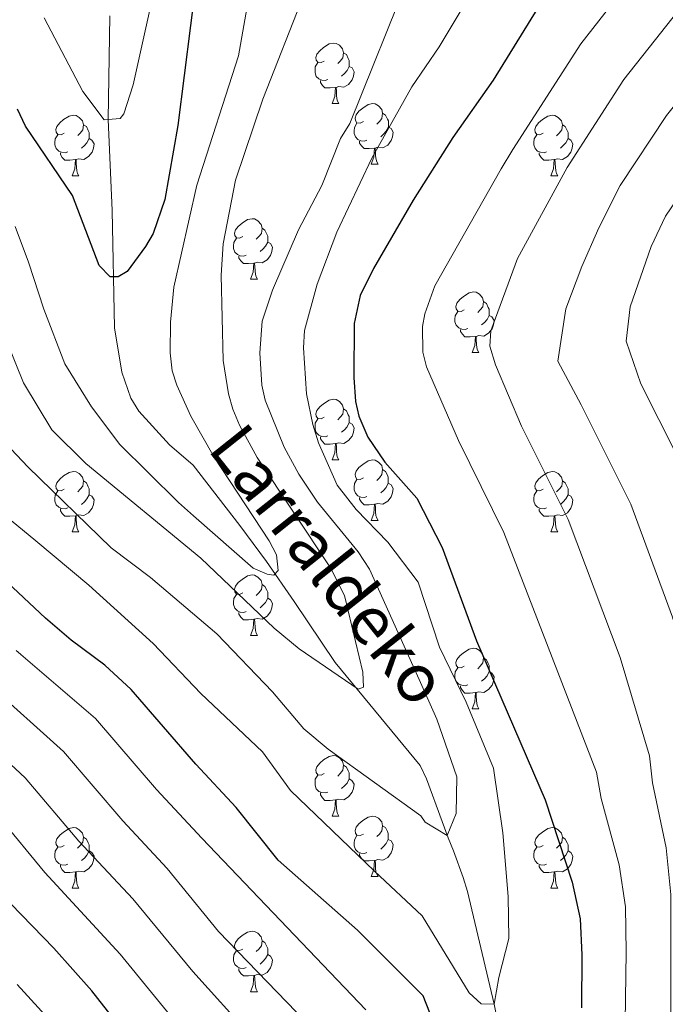
# Model space of a CAD drawing. Units: metres. Extents: x 612725 to 617229, y 4768296 to 4771341.
# Drawn here: x 615303 to 615410, y 4769405 to 4769568 of the extents above; entities that cross this region are included whole.
import ezdxf

# ---------------------------------------------------------------- set-up
doc = ezdxf.new("R2010")
doc.units = ezdxf.units.M
doc.header["$MEASUREMENT"] = 0
doc.linetypes.add('DGN Style 3', pattern=[1147.6976, 819.784, -327.9136])
for name, color, linetype, lineweight in [('Nivel 11', 7, 'Continuous', 0), ('Nivel 36', 7, 'Continuous', 0), ('Nivel 4', 7, 'Continuous', 0), ('Nivel 43', 7, 'Continuous', 0), ('Nivel 5', 7, 'Continuous', 0), ('Nivel 61', 7, 'Continuous', 0), ('Nivel 63', 7, 'Continuous', 0)]:
    doc.layers.add(name, color=color, linetype=linetype, lineweight=lineweight)
doc.styles.add('Style-timesi', font='timesi.shx', dxfattribs={"bigfont": 'timesibig.shx'})

msp = doc.modelspace()

# ---------------------------------------------------------------- linework, layer by layer
at = {"layer": 'Nivel 11', "color": 142, "linetype": 'DGN Style 3', "lineweight": 13}
msp.add_polyline3d([(615385.2, 4769384.8, 598.42), (615381.24, 4769404.82, 595), (615376.8, 4769423.48, 593.31), (615376.09, 4769425.82, 592.67), (615374.46, 4769430.2, 590.71), (615373.59, 4769432.4, 590.06), (615372.59, 4769435.08, 589.79), (615369.98, 4769442.14, 589.42), (615368.98, 4769444.34, 589.3), (615354.86, 4769461.4, 583.82), (615348.06, 4769471.54, 581.08), (615343.5, 4769478.12, 579.6), (615339.09, 4769484.1, 578.83), (615331.35, 4769494.08, 578.37), (615327.42, 4769497.47, 578.37), (615322.33, 4769503.05, 577.95), (615321.03, 4769505.18, 577.72), (615319.52, 4769509.49, 577.2), (615318.3, 4769516.85, 576.22), (615317.91, 4769536.25, 573.26), (615317.27, 4769551.33, 570), (615317.55, 4769568.5, 566.56)], dxfattribs=at)
at = {"layer": 'Nivel 36', "color": 92, "linetype": 'Continuous', "lineweight": 0}
for p, q in [((615354.38, 4769553.97), (615355.5, 4769553.97)), ((615360.85, 4769543.94), (615361.98, 4769543.94)), ((615311.3, 4769542.03), (615312.42, 4769542.03)), ((615390.62, 4769542.03), (615391.75, 4769542.03)), ((615340.87, 4769524.89), (615342, 4769524.89)), ((615377.56, 4769512.75), (615378.69, 4769512.75)), ((615354.38, 4769494.98), (615355.5, 4769494.98)), ((615360.85, 4769484.94), (615361.98, 4769484.94)), ((615311.3, 4769483.04), (615312.42, 4769483.04)), ((615390.62, 4769483.04), (615391.75, 4769483.04)), ((615340.87, 4769465.9), (615342, 4769465.9)), ((615377.56, 4769453.76), (615378.69, 4769453.76)), ((615354.38, 4769435.99), (615355.5, 4769435.99)), ((615360.85, 4769425.95), (615361.98, 4769425.95)), ((615311.3, 4769424.05), (615312.42, 4769424.05)), ((615390.62, 4769424.05), (615391.75, 4769424.05)), ((615340.87, 4769406.9), (615342, 4769406.9))]:
    msp.add_line(p, q, dxfattribs=at)
at = {"layer": 'Nivel 36', "color": 92, "linetype": 'Continuous', "lineweight": 0, "flags": 128}
for points in [[(615353.08, 4769561.03), (615352.55, 4769560.77), (615352.02, 4769560.82), (615351.75, 4769561.19), (615351.7, 4769561.62), (615351.86, 4769562.14), (615352.34, 4769562.73), (615352.97, 4769563.26), (615353.87, 4769563.85), (615354.62, 4769564.01), (615355.04, 4769563.95), (615355.57, 4769563.64), (615356.1, 4769563.05), (615356.26, 4769562.41), (615356.15, 4769561.56), (615355.73, 4769561.03), (615355.31, 4769560.61)], [(615356.26, 4769562.41), (615356.74, 4769562.1), (615357.05, 4769561.46), (615357.21, 4769561.14), (615357.21, 4769560.56), (615357.21, 4769560.13), (615356.84, 4769559.44), (615356.42, 4769558.96), (615355.94, 4769558.54)], [(615353.66, 4769557.95), (615353.24, 4769557.79), (615352.65, 4769557.85), (615352.18, 4769558.06), (615351.75, 4769558.49), (615351.54, 4769559.07), (615351.54, 4769559.49), (615351.59, 4769560.08), (615352.02, 4769560.77)], [(615357.21, 4769560.13), (615357.67, 4769559.88), (615358.01, 4769559.26), (615357.9, 4769558.54), (615357.69, 4769557.9), (615357.11, 4769557.16), (615356.31, 4769556.68), (615355.46, 4769556.79), (615355.03, 4769556.66)], [(615354.92, 4769556.66), (615354.03, 4769556.57), (615353.19, 4769556.57), (615352.76, 4769557), (615352.44, 4769557.48), (615352.44, 4769557.79)], [(615354.38, 4769553.97), (615354.81, 4769555.13), (615354.92, 4769556.66), (615355.03, 4769556.66), (615355.07, 4769556.07), (615355.1, 4769555.39), (615355.17, 4769554.77), (615355.29, 4769554.37), (615355.5, 4769553.97)], [(615359.55, 4769551), (615359.02, 4769550.73), (615358.49, 4769550.78), (615358.23, 4769551.16), (615358.17, 4769551.58), (615358.33, 4769552.1), (615358.81, 4769552.7), (615359.45, 4769553.22), (615360.35, 4769553.81), (615361.09, 4769553.97), (615361.52, 4769553.92), (615362.05, 4769553.6), (615362.58, 4769553.02), (615362.74, 4769552.38), (615362.63, 4769551.52), (615362.2, 4769551), (615361.78, 4769550.57)], [(615310, 4769549.09), (615309.47, 4769548.83), (615308.94, 4769548.88), (615308.67, 4769549.25), (615308.62, 4769549.68), (615308.78, 4769550.2), (615309.26, 4769550.79), (615309.89, 4769551.32), (615310.79, 4769551.91), (615311.54, 4769552.07), (615311.96, 4769552.01), (615312.49, 4769551.7), (615313.02, 4769551.11), (615313.18, 4769550.47), (615313.07, 4769549.62), (615312.65, 4769549.09), (615312.23, 4769548.67)], [(615362.74, 4769552.38), (615363.21, 4769552.06), (615363.53, 4769551.42), (615363.69, 4769551.1), (615363.69, 4769550.52), (615363.69, 4769550.1), (615363.32, 4769549.4), (615362.9, 4769548.92), (615362.42, 4769548.5)], [(615389.32, 4769549.09), (615388.79, 4769548.82), (615388.26, 4769548.88), (615388, 4769549.25), (615387.94, 4769549.68), (615388.1, 4769550.2), (615388.58, 4769550.79), (615389.22, 4769551.32), (615390.12, 4769551.9), (615390.86, 4769552.06), (615391.29, 4769552.01), (615391.82, 4769551.7), (615392.35, 4769551.11), (615392.51, 4769550.47), (615392.4, 4769549.62), (615391.97, 4769549.09), (615391.55, 4769548.66)], [(615313.18, 4769550.47), (615313.66, 4769550.16), (615313.97, 4769549.52), (615314.13, 4769549.2), (615314.13, 4769548.62), (615314.13, 4769548.19), (615313.76, 4769547.5), (615313.34, 4769547.02), (615312.86, 4769546.6)], [(615360.14, 4769547.92), (615359.71, 4769547.76), (615359.13, 4769547.82), (615358.65, 4769548.02), (615358.23, 4769548.45), (615358.01, 4769549.04), (615358.01, 4769549.46), (615358.07, 4769550.04), (615358.49, 4769550.73)], [(615392.51, 4769550.47), (615392.98, 4769550.16), (615393.3, 4769549.52), (615393.46, 4769549.2), (615393.46, 4769548.62), (615393.46, 4769548.19), (615393.09, 4769547.5), (615392.67, 4769547.02), (615392.19, 4769546.6)], [(615310.58, 4769546.01), (615310.16, 4769545.85), (615309.57, 4769545.91), (615309.1, 4769546.12), (615308.67, 4769546.55), (615308.46, 4769547.13), (615308.46, 4769547.55), (615308.51, 4769548.14), (615308.94, 4769548.83)], [(615363.69, 4769550.1), (615364.14, 4769549.84), (615364.49, 4769549.23), (615364.38, 4769548.5), (615364.17, 4769547.86), (615363.58, 4769547.12), (615362.79, 4769546.64), (615361.94, 4769546.75), (615361.51, 4769546.62)], [(615389.91, 4769546.01), (615389.48, 4769545.85), (615388.9, 4769545.91), (615388.42, 4769546.12), (615388, 4769546.54), (615387.78, 4769547.13), (615387.78, 4769547.55), (615387.84, 4769548.14), (615388.26, 4769548.82)], [(615314.13, 4769548.19), (615314.59, 4769547.94), (615314.93, 4769547.33), (615314.82, 4769546.6), (615314.61, 4769545.96), (615314.03, 4769545.22), (615313.23, 4769544.74), (615312.38, 4769544.85), (615311.95, 4769544.72)], [(615361.4, 4769546.62), (615360.51, 4769546.54), (615359.66, 4769546.54), (615359.24, 4769546.96), (615358.92, 4769547.44), (615358.92, 4769547.76)], [(615393.46, 4769548.19), (615393.91, 4769547.94), (615394.26, 4769547.32), (615394.15, 4769546.6), (615393.94, 4769545.96), (615393.35, 4769545.22), (615392.56, 4769544.74), (615391.71, 4769544.84), (615391.28, 4769544.72)], [(615311.84, 4769544.72), (615310.95, 4769544.63), (615310.11, 4769544.63), (615309.68, 4769545.06), (615309.36, 4769545.54), (615309.36, 4769545.85)], [(615360.85, 4769543.94), (615361.29, 4769545.1), (615361.4, 4769546.62), (615361.51, 4769546.62), (615361.54, 4769546.04), (615361.58, 4769545.35), (615361.65, 4769544.74), (615361.76, 4769544.34), (615361.98, 4769543.94)], [(615391.17, 4769544.72), (615390.28, 4769544.63), (615389.43, 4769544.63), (615389.01, 4769545.06), (615388.69, 4769545.54), (615388.69, 4769545.85)], [(615311.3, 4769542.03), (615311.73, 4769543.19), (615311.84, 4769544.72), (615311.95, 4769544.72), (615311.99, 4769544.13), (615312.02, 4769543.45), (615312.09, 4769542.83), (615312.21, 4769542.43), (615312.42, 4769542.03)], [(615390.62, 4769542.03), (615391.06, 4769543.19), (615391.17, 4769544.72), (615391.28, 4769544.72), (615391.31, 4769544.13), (615391.35, 4769543.44), (615391.42, 4769542.83), (615391.53, 4769542.43), (615391.75, 4769542.03)], [(615339.57, 4769531.95), (615339.04, 4769531.68), (615338.51, 4769531.74), (615338.25, 4769532.11), (615338.19, 4769532.53), (615338.35, 4769533.05), (615338.83, 4769533.65), (615339.47, 4769534.18), (615340.37, 4769534.76), (615341.11, 4769534.92), (615341.54, 4769534.87), (615342.07, 4769534.55), (615342.6, 4769533.97), (615342.76, 4769533.33), (615342.65, 4769532.48), (615342.22, 4769531.95), (615341.8, 4769531.52)], [(615342.76, 4769533.33), (615343.23, 4769533.01), (615343.55, 4769532.37), (615343.71, 4769532.05), (615343.71, 4769531.47), (615343.71, 4769531.05), (615343.34, 4769530.36), (615342.92, 4769529.88), (615342.44, 4769529.46)], [(615340.16, 4769528.87), (615339.73, 4769528.71), (615339.15, 4769528.77), (615338.67, 4769528.98), (615338.25, 4769529.4), (615338.03, 4769529.99), (615338.03, 4769530.41), (615338.09, 4769530.99), (615338.51, 4769531.68)], [(615343.71, 4769531.05), (615344.16, 4769530.8), (615344.51, 4769530.18), (615344.4, 4769529.46), (615344.19, 4769528.82), (615343.6, 4769528.08), (615342.81, 4769527.6), (615341.96, 4769527.7), (615341.53, 4769527.57)], [(615341.42, 4769527.57), (615340.53, 4769527.49), (615339.68, 4769527.49), (615339.26, 4769527.92), (615338.94, 4769528.39), (615338.94, 4769528.71)], [(615340.87, 4769524.89), (615341.31, 4769526.05), (615341.42, 4769527.57), (615341.53, 4769527.57), (615341.56, 4769526.99), (615341.6, 4769526.3), (615341.67, 4769525.69), (615341.78, 4769525.29), (615342, 4769524.89)], [(615376.26, 4769519.81), (615375.73, 4769519.54), (615375.2, 4769519.6), (615374.94, 4769519.97), (615374.88, 4769520.39), (615375.04, 4769520.91), (615375.52, 4769521.51), (615376.16, 4769522.04), (615377.06, 4769522.62), (615377.8, 4769522.78), (615378.23, 4769522.73), (615378.76, 4769522.41), (615379.29, 4769521.83), (615379.45, 4769521.19), (615379.34, 4769520.34), (615378.91, 4769519.81), (615378.49, 4769519.38)], [(615379.45, 4769521.19), (615379.92, 4769520.87), (615380.24, 4769520.23), (615380.4, 4769519.91), (615380.4, 4769519.33), (615380.4, 4769518.91), (615380.03, 4769518.22), (615379.61, 4769517.74), (615379.13, 4769517.32)], [(615376.85, 4769516.73), (615376.42, 4769516.57), (615375.84, 4769516.63), (615375.36, 4769516.84), (615374.94, 4769517.26), (615374.72, 4769517.85), (615374.72, 4769518.27), (615374.78, 4769518.85), (615375.2, 4769519.54)], [(615380.4, 4769518.91), (615380.85, 4769518.66), (615381.2, 4769518.04), (615381.09, 4769517.32), (615380.88, 4769516.68), (615380.29, 4769515.94), (615379.5, 4769515.46), (615378.65, 4769515.56), (615378.22, 4769515.43)], [(615378.11, 4769515.43), (615377.22, 4769515.35), (615376.37, 4769515.35), (615375.95, 4769515.78), (615375.63, 4769516.25), (615375.63, 4769516.57)], [(615377.56, 4769512.75), (615378, 4769513.91), (615378.11, 4769515.43), (615378.22, 4769515.43), (615378.25, 4769514.85), (615378.29, 4769514.16), (615378.36, 4769513.55), (615378.47, 4769513.15), (615378.69, 4769512.75)], [(615353.08, 4769502.04), (615352.55, 4769501.77), (615352.02, 4769501.83), (615351.75, 4769502.2), (615351.7, 4769502.62), (615351.86, 4769503.14), (615352.34, 4769503.74), (615352.97, 4769504.27), (615353.87, 4769504.85), (615354.62, 4769505.01), (615355.04, 4769504.96), (615355.57, 4769504.64), (615356.1, 4769504.06), (615356.26, 4769503.42), (615356.15, 4769502.57), (615355.73, 4769502.04), (615355.31, 4769501.61)], [(615356.26, 4769503.42), (615356.74, 4769503.1), (615357.05, 4769502.46), (615357.21, 4769502.14), (615357.21, 4769501.56), (615357.21, 4769501.14), (615356.84, 4769500.45), (615356.42, 4769499.97), (615355.94, 4769499.55)], [(615353.66, 4769498.96), (615353.24, 4769498.8), (615352.65, 4769498.86), (615352.18, 4769499.07), (615351.75, 4769499.49), (615351.54, 4769500.08), (615351.54, 4769500.5), (615351.59, 4769501.08), (615352.02, 4769501.77)], [(615357.21, 4769501.14), (615357.67, 4769500.89), (615358.01, 4769500.27), (615357.9, 4769499.55), (615357.69, 4769498.91), (615357.11, 4769498.17), (615356.31, 4769497.69), (615355.46, 4769497.79), (615355.03, 4769497.66)], [(615354.92, 4769497.66), (615354.03, 4769497.58), (615353.19, 4769497.58), (615352.76, 4769498.01), (615352.44, 4769498.48), (615352.44, 4769498.8)], [(615354.38, 4769494.98), (615354.81, 4769496.14), (615354.92, 4769497.66), (615355.03, 4769497.66), (615355.07, 4769497.08), (615355.1, 4769496.39), (615355.17, 4769495.78), (615355.29, 4769495.38), (615355.5, 4769494.98)], [(615359.55, 4769492), (615359.02, 4769491.74), (615358.49, 4769491.79), (615358.22, 4769492.16), (615358.17, 4769492.59), (615358.33, 4769493.11), (615358.81, 4769493.7), (615359.44, 4769494.23), (615360.34, 4769494.82), (615361.09, 4769494.98), (615361.52, 4769494.92), (615362.04, 4769494.61), (615362.58, 4769494.02), (615362.74, 4769493.38), (615362.62, 4769492.53), (615362.2, 4769492), (615361.78, 4769491.58)], [(615362.74, 4769493.38), (615363.21, 4769493.07), (615363.52, 4769492.43), (615363.68, 4769492.11), (615363.68, 4769491.53), (615363.68, 4769491.1), (615363.32, 4769490.41), (615362.9, 4769489.93), (615362.42, 4769489.51)], [(615310, 4769490.1), (615309.47, 4769489.83), (615308.94, 4769489.89), (615308.67, 4769490.26), (615308.62, 4769490.68), (615308.78, 4769491.2), (615309.26, 4769491.8), (615309.89, 4769492.33), (615310.79, 4769492.91), (615311.54, 4769493.07), (615311.96, 4769493.02), (615312.49, 4769492.7), (615313.02, 4769492.12), (615313.18, 4769491.48), (615313.07, 4769490.63), (615312.65, 4769490.1), (615312.23, 4769489.67)], [(615313.18, 4769491.48), (615313.66, 4769491.16), (615313.97, 4769490.52), (615314.13, 4769490.2), (615314.13, 4769489.62), (615314.13, 4769489.2), (615313.76, 4769488.51), (615313.34, 4769488.03), (615312.86, 4769487.61)], [(615360.14, 4769488.92), (615359.71, 4769488.76), (615359.12, 4769488.82), (615358.65, 4769489.03), (615358.22, 4769489.46), (615358.01, 4769490.04), (615358.01, 4769490.46), (615358.06, 4769491.05), (615358.49, 4769491.74)], [(615389.32, 4769490.1), (615388.79, 4769489.83), (615388.26, 4769489.89), (615388, 4769490.26), (615387.94, 4769490.68), (615388.1, 4769491.2), (615388.58, 4769491.8), (615389.22, 4769492.33), (615390.12, 4769492.91), (615390.86, 4769493.07), (615391.29, 4769493.02), (615391.82, 4769492.7), (615392.35, 4769492.12), (615392.51, 4769491.48), (615392.4, 4769490.63), (615391.97, 4769490.1), (615391.55, 4769489.67)], [(615392.51, 4769491.48), (615392.98, 4769491.16), (615393.3, 4769490.52), (615393.46, 4769490.2), (615393.46, 4769489.62), (615393.46, 4769489.2), (615393.09, 4769488.51), (615392.67, 4769488.03), (615392.19, 4769487.61)], [(615310.58, 4769487.02), (615310.16, 4769486.86), (615309.57, 4769486.92), (615309.1, 4769487.13), (615308.67, 4769487.55), (615308.46, 4769488.14), (615308.46, 4769488.56), (615308.51, 4769489.14), (615308.94, 4769489.83)], [(615363.68, 4769491.1), (615364.14, 4769490.85), (615364.48, 4769490.24), (615364.38, 4769489.51), (615364.16, 4769488.87), (615363.58, 4769488.13), (615362.78, 4769487.65), (615361.94, 4769487.76), (615361.5, 4769487.63)], [(615389.91, 4769487.02), (615389.48, 4769486.86), (615388.9, 4769486.92), (615388.42, 4769487.13), (615388, 4769487.55), (615387.78, 4769488.14), (615387.78, 4769488.56), (615387.84, 4769489.14), (615388.26, 4769489.83)], [(615314.13, 4769489.2), (615314.59, 4769488.95), (615314.93, 4769488.33), (615314.82, 4769487.61), (615314.61, 4769486.97), (615314.03, 4769486.23), (615313.23, 4769485.75), (615312.38, 4769485.85), (615311.95, 4769485.72)], [(615361.4, 4769487.63), (615360.5, 4769487.54), (615359.66, 4769487.54), (615359.24, 4769487.97), (615358.92, 4769488.45), (615358.92, 4769488.76)], [(615393.46, 4769489.2), (615393.91, 4769488.95), (615394.26, 4769488.33), (615394.15, 4769487.61), (615393.94, 4769486.97), (615393.35, 4769486.23), (615392.56, 4769485.75), (615391.71, 4769485.85), (615391.28, 4769485.72)], [(615311.84, 4769485.72), (615310.95, 4769485.64), (615310.11, 4769485.64), (615309.68, 4769486.07), (615309.36, 4769486.54), (615309.36, 4769486.86)], [(615360.85, 4769484.94), (615361.28, 4769486.1), (615361.4, 4769487.63), (615361.5, 4769487.63), (615361.54, 4769487.04), (615361.58, 4769486.36), (615361.64, 4769485.74), (615361.76, 4769485.34), (615361.98, 4769484.94)], [(615391.17, 4769485.72), (615390.28, 4769485.64), (615389.43, 4769485.64), (615389.01, 4769486.07), (615388.69, 4769486.54), (615388.69, 4769486.86)], [(615311.3, 4769483.04), (615311.73, 4769484.2), (615311.84, 4769485.72), (615311.95, 4769485.72), (615311.99, 4769485.14), (615312.02, 4769484.45), (615312.09, 4769483.84), (615312.21, 4769483.44), (615312.42, 4769483.04)], [(615390.62, 4769483.04), (615391.06, 4769484.2), (615391.17, 4769485.72), (615391.28, 4769485.72), (615391.31, 4769485.14), (615391.35, 4769484.45), (615391.42, 4769483.84), (615391.53, 4769483.44), (615391.75, 4769483.04)], [(615339.57, 4769472.96), (615339.04, 4769472.69), (615338.51, 4769472.75), (615338.25, 4769473.12), (615338.19, 4769473.54), (615338.35, 4769474.06), (615338.83, 4769474.66), (615339.47, 4769475.19), (615340.37, 4769475.77), (615341.11, 4769475.93), (615341.54, 4769475.88), (615342.07, 4769475.56), (615342.6, 4769474.98), (615342.76, 4769474.34), (615342.65, 4769473.49), (615342.22, 4769472.96), (615341.8, 4769472.53)], [(615342.76, 4769474.34), (615343.23, 4769474.02), (615343.55, 4769473.38), (615343.71, 4769473.06), (615343.71, 4769472.48), (615343.71, 4769472.06), (615343.34, 4769471.37), (615342.92, 4769470.89), (615342.44, 4769470.47)], [(615340.16, 4769469.88), (615339.73, 4769469.72), (615339.15, 4769469.78), (615338.67, 4769469.99), (615338.25, 4769470.41), (615338.03, 4769471), (615338.03, 4769471.42), (615338.09, 4769472), (615338.51, 4769472.69)], [(615343.71, 4769472.06), (615344.16, 4769471.81), (615344.51, 4769471.19), (615344.4, 4769470.47), (615344.19, 4769469.83), (615343.6, 4769469.09), (615342.81, 4769468.61), (615341.96, 4769468.71), (615341.53, 4769468.58)], [(615341.42, 4769468.58), (615340.53, 4769468.5), (615339.68, 4769468.5), (615339.26, 4769468.93), (615338.94, 4769469.4), (615338.94, 4769469.72)], [(615340.87, 4769465.9), (615341.31, 4769467.06), (615341.42, 4769468.58), (615341.53, 4769468.58), (615341.56, 4769468), (615341.6, 4769467.31), (615341.67, 4769466.7), (615341.78, 4769466.3), (615342, 4769465.9)], [(615376.26, 4769460.82), (615375.73, 4769460.55), (615375.2, 4769460.6), (615374.94, 4769460.98), (615374.88, 4769461.4), (615375.04, 4769461.92), (615375.52, 4769462.52), (615376.16, 4769463.04), (615377.06, 4769463.63), (615377.8, 4769463.79), (615378.23, 4769463.74), (615378.76, 4769463.42), (615379.29, 4769462.84), (615379.45, 4769462.2), (615379.34, 4769461.34), (615378.91, 4769460.82), (615378.49, 4769460.39)], [(615379.45, 4769462.2), (615379.92, 4769461.88), (615380.24, 4769461.24), (615380.4, 4769460.92), (615380.4, 4769460.34), (615380.4, 4769459.92), (615380.03, 4769459.22), (615379.61, 4769458.74), (615379.13, 4769458.32)], [(615376.85, 4769457.74), (615376.42, 4769457.58), (615375.84, 4769457.64), (615375.36, 4769457.84), (615374.94, 4769458.27), (615374.72, 4769458.86), (615374.72, 4769459.28), (615374.78, 4769459.86), (615375.2, 4769460.55)], [(615380.4, 4769459.92), (615380.85, 4769459.66), (615381.2, 4769459.05), (615381.09, 4769458.32), (615380.88, 4769457.68), (615380.29, 4769456.94), (615379.5, 4769456.46), (615378.65, 4769456.57), (615378.22, 4769456.44)], [(615378.11, 4769456.44), (615377.22, 4769456.36), (615376.37, 4769456.36), (615375.95, 4769456.78), (615375.63, 4769457.26), (615375.63, 4769457.58)], [(615377.56, 4769453.76), (615378, 4769454.92), (615378.11, 4769456.44), (615378.22, 4769456.44), (615378.25, 4769455.86), (615378.29, 4769455.17), (615378.36, 4769454.56), (615378.47, 4769454.16), (615378.69, 4769453.76)], [(615353.08, 4769443.05), (615352.54, 4769442.78), (615352.02, 4769442.84), (615351.75, 4769443.21), (615351.7, 4769443.63), (615351.86, 4769444.15), (615352.34, 4769444.75), (615352.97, 4769445.28), (615353.87, 4769445.86), (615354.62, 4769446.02), (615355.04, 4769445.97), (615355.57, 4769445.65), (615356.1, 4769445.07), (615356.26, 4769444.43), (615356.15, 4769443.58), (615355.72, 4769443.05), (615355.3, 4769442.62)], [(615356.26, 4769444.43), (615356.74, 4769444.11), (615357.05, 4769443.47), (615357.21, 4769443.15), (615357.21, 4769442.57), (615357.21, 4769442.15), (615356.84, 4769441.46), (615356.42, 4769440.98), (615355.94, 4769440.56)], [(615353.66, 4769439.97), (615353.24, 4769439.81), (615352.65, 4769439.87), (615352.18, 4769440.08), (615351.75, 4769440.5), (615351.54, 4769441.09), (615351.54, 4769441.51), (615351.59, 4769442.09), (615352.02, 4769442.78)], [(615357.21, 4769442.15), (615357.66, 4769441.9), (615358.01, 4769441.28), (615357.9, 4769440.56), (615357.69, 4769439.92), (615357.1, 4769439.18), (615356.31, 4769438.7), (615355.46, 4769438.8), (615355.03, 4769438.67)], [(615354.92, 4769438.67), (615354.03, 4769438.59), (615353.18, 4769438.59), (615352.76, 4769439.02), (615352.44, 4769439.49), (615352.44, 4769439.81)], [(615354.38, 4769435.99), (615354.81, 4769437.15), (615354.92, 4769438.67), (615355.03, 4769438.67), (615355.06, 4769438.09), (615355.1, 4769437.4), (615355.17, 4769436.79), (615355.28, 4769436.39), (615355.5, 4769435.99)], [(615359.55, 4769433.01), (615359.02, 4769432.75), (615358.49, 4769432.8), (615358.22, 4769433.17), (615358.17, 4769433.6), (615358.33, 4769434.12), (615358.81, 4769434.71), (615359.44, 4769435.24), (615360.34, 4769435.83), (615361.09, 4769435.99), (615361.52, 4769435.93), (615362.04, 4769435.62), (615362.58, 4769435.03), (615362.74, 4769434.39), (615362.62, 4769433.54), (615362.2, 4769433.01), (615361.78, 4769432.59)], [(615362.74, 4769434.39), (615363.21, 4769434.08), (615363.52, 4769433.44), (615363.68, 4769433.12), (615363.68, 4769432.54), (615363.68, 4769432.11), (615363.32, 4769431.42), (615362.9, 4769430.94), (615362.42, 4769430.52)], [(615310, 4769431.11), (615309.46, 4769430.84), (615308.94, 4769430.9), (615308.67, 4769431.27), (615308.62, 4769431.69), (615308.78, 4769432.21), (615309.26, 4769432.81), (615309.89, 4769433.34), (615310.79, 4769433.92), (615311.54, 4769434.08), (615311.96, 4769434.03), (615312.49, 4769433.71), (615313.02, 4769433.13), (615313.18, 4769432.49), (615313.07, 4769431.64), (615312.64, 4769431.11), (615312.22, 4769430.68)], [(615360.14, 4769429.93), (615359.71, 4769429.77), (615359.12, 4769429.83), (615358.65, 4769430.04), (615358.22, 4769430.47), (615358.01, 4769431.05), (615358.01, 4769431.47), (615358.06, 4769432.06), (615358.49, 4769432.75)], [(615389.32, 4769431.11), (615388.79, 4769430.84), (615388.26, 4769430.9), (615388, 4769431.27), (615387.94, 4769431.69), (615388.1, 4769432.21), (615388.58, 4769432.81), (615389.22, 4769433.34), (615390.12, 4769433.92), (615390.86, 4769434.08), (615391.29, 4769434.03), (615391.82, 4769433.71), (615392.35, 4769433.13), (615392.51, 4769432.49), (615392.4, 4769431.64), (615391.97, 4769431.11), (615391.55, 4769430.68)], [(615313.18, 4769432.49), (615313.66, 4769432.17), (615313.97, 4769431.53), (615314.13, 4769431.21), (615314.13, 4769430.63), (615314.13, 4769430.21), (615313.76, 4769429.52), (615313.34, 4769429.04), (615312.86, 4769428.62)], [(615363.68, 4769432.11), (615364.14, 4769431.86), (615364.48, 4769431.25), (615364.38, 4769430.52), (615364.16, 4769429.88), (615363.58, 4769429.14), (615362.78, 4769428.66), (615361.94, 4769428.77), (615361.5, 4769428.64)], [(615392.51, 4769432.49), (615392.98, 4769432.17), (615393.3, 4769431.53), (615393.46, 4769431.21), (615393.46, 4769430.63), (615393.46, 4769430.21), (615393.09, 4769429.52), (615392.67, 4769429.04), (615392.19, 4769428.62)], [(615310.58, 4769428.03), (615310.16, 4769427.87), (615309.57, 4769427.93), (615309.1, 4769428.14), (615308.67, 4769428.56), (615308.46, 4769429.15), (615308.46, 4769429.57), (615308.51, 4769430.15), (615308.94, 4769430.84)], [(615314.13, 4769430.21), (615314.58, 4769429.96), (615314.93, 4769429.34), (615314.82, 4769428.62), (615314.61, 4769427.98), (615314.02, 4769427.24), (615313.23, 4769426.76), (615312.38, 4769426.86), (615311.95, 4769426.73)], [(615361.4, 4769428.64), (615360.5, 4769428.55), (615359.66, 4769428.55), (615359.24, 4769428.98), (615358.92, 4769429.46), (615358.92, 4769429.77)], [(615389.91, 4769428.03), (615389.48, 4769427.87), (615388.9, 4769427.93), (615388.42, 4769428.14), (615388, 4769428.56), (615387.78, 4769429.15), (615387.78, 4769429.57), (615387.84, 4769430.15), (615388.26, 4769430.84)], [(615393.46, 4769430.21), (615393.91, 4769429.96), (615394.26, 4769429.34), (615394.15, 4769428.62), (615393.94, 4769427.98), (615393.35, 4769427.24), (615392.56, 4769426.76), (615391.71, 4769426.86), (615391.28, 4769426.73)], [(615311.84, 4769426.73), (615310.95, 4769426.65), (615310.1, 4769426.65), (615309.68, 4769427.08), (615309.36, 4769427.55), (615309.36, 4769427.87)], [(615360.85, 4769425.95), (615361.28, 4769427.11), (615361.4, 4769428.64), (615361.5, 4769428.64), (615361.54, 4769428.05), (615361.58, 4769427.37), (615361.64, 4769426.75), (615361.76, 4769426.35), (615361.98, 4769425.95)], [(615391.17, 4769426.73), (615390.28, 4769426.65), (615389.43, 4769426.65), (615389.01, 4769427.08), (615388.69, 4769427.55), (615388.69, 4769427.87)], [(615311.3, 4769424.05), (615311.73, 4769425.21), (615311.84, 4769426.73), (615311.95, 4769426.73), (615311.98, 4769426.15), (615312.02, 4769425.46), (615312.09, 4769424.85), (615312.2, 4769424.45), (615312.42, 4769424.05)], [(615390.62, 4769424.05), (615391.06, 4769425.21), (615391.17, 4769426.73), (615391.28, 4769426.73), (615391.31, 4769426.15), (615391.35, 4769425.46), (615391.42, 4769424.85), (615391.53, 4769424.45), (615391.75, 4769424.05)], [(615339.57, 4769413.96), (615339.04, 4769413.7), (615338.51, 4769413.75), (615338.25, 4769414.12), (615338.19, 4769414.55), (615338.35, 4769415.07), (615338.83, 4769415.66), (615339.47, 4769416.19), (615340.37, 4769416.78), (615341.11, 4769416.94), (615341.54, 4769416.88), (615342.07, 4769416.57), (615342.6, 4769415.98), (615342.76, 4769415.34), (615342.65, 4769414.49), (615342.22, 4769413.96), (615341.8, 4769413.54)], [(615342.76, 4769415.34), (615343.23, 4769415.03), (615343.55, 4769414.39), (615343.71, 4769414.07), (615343.71, 4769413.49), (615343.71, 4769413.06), (615343.34, 4769412.37), (615342.92, 4769411.89), (615342.44, 4769411.47)], [(615340.16, 4769410.88), (615339.73, 4769410.72), (615339.15, 4769410.78), (615338.67, 4769410.99), (615338.25, 4769411.42), (615338.03, 4769412), (615338.03, 4769412.42), (615338.09, 4769413.01), (615338.51, 4769413.7)], [(615343.71, 4769413.06), (615344.16, 4769412.81), (615344.51, 4769412.2), (615344.4, 4769411.47), (615344.19, 4769410.83), (615343.6, 4769410.09), (615342.81, 4769409.61), (615341.96, 4769409.72), (615341.53, 4769409.59)], [(615341.42, 4769409.59), (615340.53, 4769409.5), (615339.68, 4769409.5), (615339.26, 4769409.93), (615338.94, 4769410.41), (615338.94, 4769410.72)], [(615340.87, 4769406.9), (615341.31, 4769408.06), (615341.42, 4769409.59), (615341.53, 4769409.59), (615341.56, 4769409), (615341.6, 4769408.32), (615341.67, 4769407.7), (615341.78, 4769407.3), (615342, 4769406.9)]]:
    msp.add_lwpolyline(points, dxfattribs=at)
at = {"layer": 'Nivel 4', "color": 36, "linetype": 'Continuous', "lineweight": 30, "flags": 128}
for points, elevation in [([(615333.02, 4769583.52), (615328.82, 4769550.36), (615326.68, 4769538.12), (615324.71, 4769532.49), (615323.46, 4769530.32), (615320.43, 4769526.17), (615318.91, 4769525.3), (615317.61, 4769525.29), (615315.8, 4769527.14), (615311.39, 4769538.75), (615303.58, 4769550.25), (615302.26, 4769553.08)], 575), ([(615388.47, 4769569.85), (615381.05, 4769557.87), (615374.37, 4769548.34), (615367.8, 4769538.01), (615361.24, 4769526.68), (615359, 4769522.2), (615358.04, 4769517.58), (615357.99, 4769508.59), (615358.24, 4769504.64), (615358.78, 4769502.19), (615360.29, 4769498.73), (615363.1, 4769494.62), (615368.42, 4769488.64), (615372.58, 4769480.46), (615378.28, 4769465), (615389.68, 4769438.7), (615394.11, 4769425.05), (615395.48, 4769418.96), (615395.76, 4769413.01), (615395.67, 4769404.2)], 600), ([(615371.64, 4769400.59), (615369.47, 4769406.19), (615358.56, 4769417.11), (615345.42, 4769428.69), (615338.5, 4769437.38), (615331.78, 4769444.6), (615321.11, 4769456.94), (615316.7, 4769460.95), (615311.16, 4769465.09), (615306.88, 4769468.74), (615292.36, 4769482.35)], 600), ([(615327.95, 4769389.98), (615314.55, 4769407.06), (615308.26, 4769414.1), (615301.17, 4769421.43)], 625)]:
    msp.add_lwpolyline(points, dxfattribs=dict(at, elevation=elevation))
at = {"layer": 'Nivel 5', "color": 36, "linetype": 'Continuous', "lineweight": 0, "flags": 128}
for points, elevation in [([(615335, 4769618.19), (615321.4, 4769557.06), (615319.87, 4769552.27), (615319.25, 4769551.5), (615316.61, 4769551.27), (615313.08, 4769556.01), (615306.66, 4769568.17)], 570), ([(615407.49, 4769579.15), (615395.57, 4769563.9), (615384.32, 4769546.39), (615382.36, 4769543.16), (615371.37, 4769523.78), (615369.75, 4769519.15), (615369.37, 4769517.08), (615369.38, 4769512.8), (615370.03, 4769510.38), (615375.3, 4769498.2), (615382.83, 4769482.96), (615398.15, 4769443.23), (615398.94, 4769438.92), (615401.91, 4769427.9), (615402.98, 4769420.97), (615403.06, 4769413.5), (615402.74, 4769390.25)], 605), ([(615429.59, 4769578.58), (615422.2, 4769567.58), (615409.77, 4769552), (615402.1, 4769540.42), (615398.56, 4769533.39), (615395.75, 4769526.99), (615393.08, 4769519.99), (615391.75, 4769511.32), (615395.63, 4769504.08), (615403.87, 4769487.66), (615410.73, 4769468.94), (615413.76, 4769458.43), (615415.54, 4769449.56), (615415.6, 4769446.56), (615417.52, 4769433.6), (615417.98, 4769425.43), (615417.68, 4769414.47), (615418.19, 4769390.95)], 615), ([(615380.03, 4769576.71), (615372.13, 4769563.38), (615367.56, 4769556.75), (615360.97, 4769544.92), (615355.15, 4769532.7), (615351.87, 4769524.1), (615349.82, 4769516.38), (615349.63, 4769513.54), (615350.14, 4769505.89), (615351.16, 4769500.83), (615352.09, 4769497.78), (615355.19, 4769490.8), (615358.34, 4769486.73), (615363.6, 4769481.34), (615368.6, 4769474.73), (615372.16, 4769463.95), (615376.6, 4769454.84), (615381.08, 4769443.94), (615382.64, 4769433.2), (615383.52, 4769422.67), (615383.66, 4769415.72), (615382, 4769409.26), (615381.24, 4769404.82), (615379.08, 4769404.88), (615377.08, 4769406.69), (615369.3, 4769419.48), (615361.37, 4769426.88), (615347.46, 4769440.21), (615342.82, 4769446.65), (615332.63, 4769456.3), (615324.75, 4769464.58), (615314.09, 4769474.23), (615305.29, 4769481.58), (615297.42, 4769488)], 595), ([(615367.32, 4769575.6), (615357.33, 4769550.7), (615355.76, 4769548.19), (615352.64, 4769540.4), (615348.82, 4769533.08), (615344.51, 4769523.07), (615342.79, 4769517.97), (615342.42, 4769512.72), (615342.71, 4769507.34), (615343.26, 4769504.89), (615346.42, 4769497.08), (615348.87, 4769492.61), (615351.97, 4769487.96), (615358.71, 4769479.77), (615360.58, 4769476.9), (615368.8, 4769458.59), (615371.72, 4769452.05), (615375.05, 4769442.47), (615374.94, 4769436.41), (615373.44, 4769432.79), (615369.81, 4769434.96), (615369.09, 4769436.02), (615353.73, 4769447.09), (615349.69, 4769450.42), (615344.5, 4769456.56), (615335.27, 4769466.14), (615324.28, 4769475.47), (615317.76, 4769480.39), (615303.98, 4769493.81), (615298.41, 4769499.66)], 590), ([(615414.85, 4769573.36), (615402.67, 4769557.95), (615393.33, 4769543.41), (615385.08, 4769528.32), (615380.64, 4769516.32), (615380.52, 4769513.81), (615381.42, 4769510.72), (615385.74, 4769500.56), (615393.48, 4769485.1), (615402.09, 4769462.22), (615406.92, 4769445.94), (615407.44, 4769441.51), (615409.72, 4769430.75), (615410.48, 4769422.98), (615410.46, 4769391.2)], 610), ([(615349.79, 4769572.31), (615342.9, 4769554.72), (615338.36, 4769541.32), (615336.33, 4769530.75), (615335.97, 4769525.55), (615336.34, 4769511.45), (615337.21, 4769505.94), (615337.94, 4769503.39), (615339.04, 4769500.71), (615341.96, 4769495.37), (615354.12, 4769477.09), (615356.44, 4769472.54), (615359.46, 4769459.81), (615359.58, 4769457.31), (615358.71, 4769456.98), (615348.89, 4769463.68), (615344.78, 4769467.12), (615332.62, 4769478.67), (615313.59, 4769494.38), (615307.95, 4769499.97), (615303.24, 4769507.75), (615299.14, 4769517.72)], 585), ([(615340.82, 4769572.91), (615338.84, 4769561.89), (615331.96, 4769540.46), (615328.14, 4769523.59), (615327.6, 4769517.79), (615327.52, 4769512.73), (615327.86, 4769509.74), (615328.63, 4769507.36), (615330.99, 4769502.24), (615334.83, 4769495.42), (615343.96, 4769481.57), (615345.17, 4769479.24), (615345.45, 4769476.68), (615344.69, 4769475.86), (615343.61, 4769476.02), (615341.32, 4769477.04), (615331.41, 4769485.72), (615328.9, 4769487.89), (615323.89, 4769492.86), (615319.19, 4769497.52), (615314.49, 4769503.74), (615310.09, 4769510.9), (615306.62, 4769519.93), (615304.09, 4769527.72), (615301.89, 4769533.64)], 580), ([(615436.61, 4769572.79), (615429.55, 4769561.8), (615416.86, 4769546.05), (615409.57, 4769535.31), (615407.23, 4769530.32), (615403.75, 4769520.32), (615403.08, 4769514.64), (615405.52, 4769507.59), (615414.38, 4769489.94), (615420.08, 4769473.78), (615422.86, 4769462.86), (615424.16, 4769453.18), (615425.32, 4769436.45), (615425.48, 4769426.99), (615424.99, 4769414.96), (615425.3, 4769398.2)], 620), ([(615348.46, 4769403.51), (615335.54, 4769416.89), (615327.07, 4769427.32), (615319.69, 4769435.19), (615309.85, 4769446.68), (615297.16, 4769458.05), (615283.45, 4769472.4), (615276.84, 4769480.9), (615265.7, 4769498.47), (615262.48, 4769504.67), (615257.82, 4769515.31), (615249.75, 4769536.97)], 610), ([(615340.98, 4769399.56), (615331.28, 4769410.26), (615321.36, 4769422.3), (615312.41, 4769431.85), (615303.52, 4769442.31), (615292.3, 4769452.71), (615280.68, 4769465.36), (615271.38, 4769477.45), (615262.68, 4769490.66), (615258.55, 4769497.52), (615251.15, 4769513.51), (615245.94, 4769525.77), (615242.14, 4769535)], 615), ([(615359.95, 4769403.91), (615332.78, 4769432.35), (615325.3, 4769440.38), (615315.16, 4769452.17), (615302.02, 4769463.4)], 605), ([(615334.84, 4769394.09), (615319.27, 4769413.13), (615306.79, 4769426.64), (615299.25, 4769435.68)], 620), ([(615309.73, 4769399.84), (615302.22, 4769408.07)], 630)]:
    msp.add_lwpolyline(points, dxfattribs=dict(at, elevation=elevation))
at = {"layer": 'Nivel 61', "color": 250, "linetype": 'Continuous', "lineweight": 0}
msp.add_3dface([(613656.61, 4768704.88), (613618.08, 4771018.44), (617009.76, 4771075.71), (617049.44, 4768762.14)], dxfattribs=at)
at = {"layer": 'Nivel 63', "color": 7, "linetype": 'Continuous', "lineweight": 0}
msp.add_3dface([(612774.93, 4768296.15), (612724.83, 4771265.74), (617179.18, 4771340.9), (617229.28, 4768371.32)], dxfattribs=at)

# ---------------------------------------------------------------- texts
at = {"layer": 'Nivel 43', "color": 142, "linetype": 'Continuous', "lineweight": 0, "style": 'Style-timesi'}
msp.add_text('Larraldeko', height=8, rotation=308.4669, dxfattribs=at).set_placement((615333.56, 4769496.76, 579.8))

doc.saveas('drawing.dxf')
